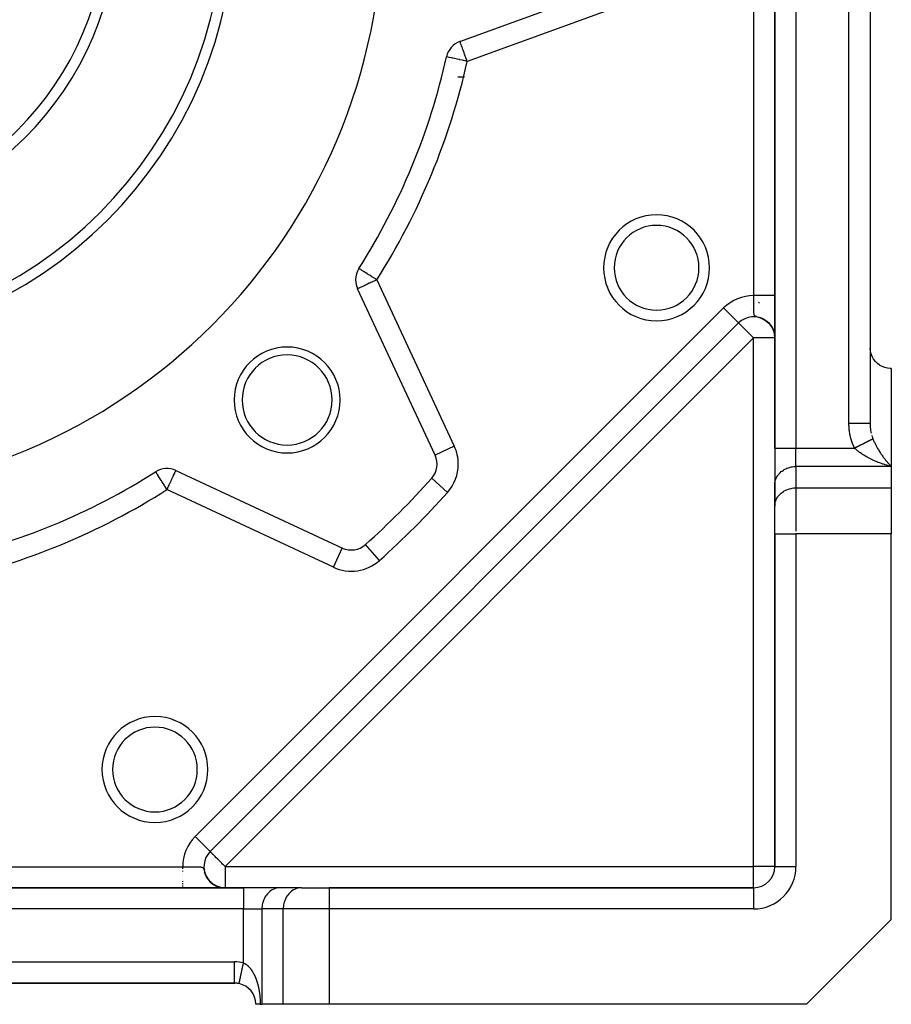
# Model space of a CAD drawing. Units: millimetres. Extents: x 24 to 1172, y -666 to 273.
# Drawn here: x 148 to 230, y -333 to -240 of the extents above; entities that cross this region are included whole.
import ezdxf

# ---------------------------------------------------------------- set-up
doc = ezdxf.new("R2010")
doc.units = ezdxf.units.MM
doc.linetypes.add('DASHED', pattern=[9.652, 8.128, -1.524])
doc.layers.add('nevidi', color=4, linetype='DASHED')

msp = doc.modelspace()

# ---------------------------------------------------------------- linework, layer by layer
at = {"color": 2}
for p, q in [((219, -147.474), (219, -280.311)), ((219, -280.311), (219, -147.474)), ((228, -149.917), (228, -278.002)), ((228, -149.917), (228, -278.002)), ((189.278, -241.927), (205.565, -235.999)), ((186.933, -280.98), (179.608, -265.272)), ((218.984, -265.101), (218.982, -265.103)), ((219, -265.085), (218.998, -265.086)), ((217.535, -266.55), (217.451, -266.634)), ((182.529, -266.805), (182.53, -266.805)), ((216.836, -267.249), (216.835, -267.25)), ((165.693, -318.391), (215.586, -268.499)), ((215.586, -268.499), (165.693, -318.391)), ((215.586, -268.499), (215.584, -268.497)), ((215.651, -268.434), (215.586, -268.499)), ((217.96, -268.154), (218.115, -268.25)), ((217.987, -268.163), (218.128, -268.255)), ((218.005, -268.178), (218.138, -268.266)), ((218.044, -268.196), (218.18, -268.291)), ((218.063, -268.213), (218.184, -268.299)), ((218.1, -268.231), (218.231, -268.329)), ((218.112, -268.244), (218.253, -268.35)), ((218.154, -268.268), (218.28, -268.368)), ((218.161, -268.278), (218.274, -268.368)), ((218.165, -268.285), (218.288, -268.382)), ((218.206, -268.315), (218.326, -268.415)), ((218.208, -268.312), (218.34, -268.423)), ((218.241, -268.341), (218.345, -268.432)), ((218.254, -268.348), (218.36, -268.442)), ((218.287, -268.379), (218.382, -268.466)), ((218.299, -268.385), (218.422, -268.501)), ((218.323, -268.409), (218.436, -268.518)), ((218.346, -268.433), (218.434, -268.52)), ((218.363, -268.445), (218.453, -268.536)), ((218.38, -268.464), (218.464, -268.552)), ((218.385, -268.465), (218.396, -268.478)), ((218.4, -268.48), (218.487, -268.573)), ((218.413, -268.496), (218.494, -268.584)), ((218.434, -268.514), (218.52, -268.611)), ((218.439, -268.521), (218.523, -268.617)), ((218.474, -268.556), (218.553, -268.649)), ((218.477, -268.562), (218.551, -268.65)), ((218.507, -268.596), (218.592, -268.701)), ((218.507, -268.599), (218.586, -268.698)), ((218.509, -268.595), (218.584, -268.689)), ((218.537, -268.63), (218.605, -268.719)), ((218.538, -268.635), (218.608, -268.727)), ((218.543, -268.635), (218.614, -268.729)), ((218.545, -268.632), (218.624, -268.739)), ((218.563, -268.665), (218.63, -268.757)), ((218.566, -268.665), (218.631, -268.754)), ((218.576, -268.675), (218.644, -268.77)), ((218.582, -268.679), (218.657, -268.785)), ((218.584, -268.691), (218.652, -268.787)), ((218.593, -268.701), (218.668, -268.808)), ((218.608, -268.717), (218.672, -268.811)), ((218.61, -268.726), (218.672, -268.818)), ((218.618, -268.733), (218.68, -268.826)), ((218.632, -268.755), (218.692, -268.849)), ((218.639, -268.759), (218.699, -268.853)), ((218.646, -268.772), (218.703, -268.863)), ((218.653, -268.775), (218.718, -268.881)), ((218.654, -268.788), (218.712, -268.88)), ((218.658, -268.797), (218.728, -268.91)), ((218.668, -268.802), (218.725, -268.896)), ((218.671, -268.809), (218.726, -268.9)), ((218.677, -268.821), (218.731, -268.912)), ((218.678, -268.827), (218.735, -268.923)), ((218.695, -268.852), (218.75, -268.949)), ((218.696, -268.848), (218.748, -268.938)), ((218.712, -268.88), (218.764, -268.976)), ((218.719, -268.888), (218.767, -268.977)), ((218.72, -268.888), (218.769, -268.977)), ((218.722, -268.888), (218.771, -268.978)), ((218.729, -268.909), (218.786, -269.016)), ((218.734, -268.914), (218.784, -269.009)), ((218.744, -268.928), (218.789, -269.015)), ((218.745, -268.937), (218.792, -269.029)), ((218.758, -268.956), (218.801, -269.042)), ((218.761, -268.966), (218.806, -269.056)), ((218.766, -268.968), (218.808, -269.055)), ((218.774, -268.989), (218.818, -269.083)), ((218.776, -268.99), (218.817, -269.076)), ((218.789, -269.019), (218.837, -269.125)), ((218.792, -269.028), (218.839, -269.133)), ((218.807, -269.059), (218.848, -269.155)), ((218.815, -269.076), (218.857, -269.176)), ((218.826, -269.091), (218.859, -269.17)), ((218.829, -269.106), (218.87, -269.208)), ((218.832, -269.109), (218.866, -269.194)), ((218.837, -269.125), (218.874, -269.219)), ((218.842, -269.123), (218.877, -269.214)), ((218.845, -269.139), (218.877, -269.222)), ((218.849, -269.154), (218.886, -269.252)), ((218.857, -269.17), (218.864, -269.187)), ((218.858, -269.174), (218.89, -269.263)), ((218.868, -269.193), (218.905, -269.299)), ((218.875, -269.222), (218.916, -269.352)), ((218.877, -269.223), (218.905, -269.307)), ((218.882, -269.241), (218.923, -269.375)), ((218.886, -269.248), (218.912, -269.33)), ((218.889, -269.26), (218.926, -269.383)), ((218.897, -269.283), (218.93, -269.399)), ((218.902, -269.298), (218.934, -269.414)), ((218.908, -269.317), (218.938, -269.43)), ((218.911, -269.322), (218.919, -269.347)), ((218.914, -269.336), (218.943, -269.446)), ((218.92, -269.355), (218.946, -269.462)), ((218.925, -269.374), (218.95, -269.478)), ((218.93, -269.384), (218.953, -269.479)), ((218.93, -269.393), (218.952, -269.485)), ((218.935, -269.405), (218.947, -269.453)), ((218.935, -269.408), (218.959, -269.517)), ((218.94, -269.428), (218.961, -269.525)), ((218.947, -269.462), (218.974, -269.608)), ((218.95, -269.474), (218.975, -269.612)), ((218.953, -269.49), (218.976, -269.621)), ((218.954, -269.486), (218.97, -269.573)), ((218.955, -269.5), (218.977, -269.63)), ((218.958, -269.505), (218.973, -269.589)), ((218.958, -269.509), (218.98, -269.644)), ((218.96, -269.518), (218.98, -269.648)), ((218.961, -269.519), (218.976, -269.606)), ((218.964, -269.539), (218.982, -269.661)), ((218.966, -269.551), (218.983, -269.666)), ((218.968, -269.561), (218.984, -269.675)), ((218.97, -269.574), (218.973, -269.597)), ((218.972, -269.583), (218.986, -269.693)), ((218.974, -269.593), (218.976, -269.605)), ((218.977, -269.612), (218.98, -269.637)), ((218.978, -269.622), (218.99, -269.72)), ((218.98, -269.635), (218.99, -269.724)), ((218.982, -269.645), (218.991, -269.733)), ((218.983, -270.052), (218.982, -270.052)), ((218.983, -269.653), (218.987, -269.69)), ((218.984, -269.661), (218.994, -269.765)), ((218.985, -269.668), (218.994, -269.769)), ((218.999, -269.849), (218.997, -269.795)), ((218.999, -269.841), (218.998, -269.807)), ((218.998, -269.829), (218.999, -269.857)), ((230, -272.805), (230, -282.043)), ((218.983, -274.294), (218.982, -274.295)), ((228, -278.041), (228, -278.002)), ((228, -278.041), (228, -278.002)), ((228, -278.002), (228, -278.041)), ((228, -278.041), (228, -278.002)), ((228, -278.002), (228, -278.041)), ((219, -280.311), (219, -283.775)), ((219, -280.311), (219, -283.775)), ((162.466, -282.414), (178.174, -289.738)), ((230, -282.043), (230, -284.064)), ((164, -283.808), (164, -283.807)), ((219, -283.775), (219.002, -283.694)), ((219, -283.775), (219, -285.796)), ((219.002, -285.714), (219.002, -283.694)), ((230, -284.064), (230, -288.394)), ((219, -285.796), (219.002, -285.714)), ((219, -288.394), (219, -285.796)), ((219, -288.394), (219, -285.796)), ((219, -288.394), (219, -319.805)), ((219, -319.805), (219, -288.394)), ((230, -324.805), (230, -288.394)), ((180.355, -289.418), (180.353, -289.416)), ((165.628, -318.457), (165.693, -318.391)), ((165.693, -318.391), (165.628, -318.457)), ((165.693, -318.391), (165.692, -318.39)), ((165.161, -320.341), (165.25, -320.577)), ((165.255, -320.587), (165.347, -320.766)), ((219, -319.805), (219.002, -319.805)), ((165.305, -320.683), (165.388, -320.829)), ((165.315, -320.709), (165.435, -320.906)), ((165.328, -320.761), (165.449, -320.946)), ((165.363, -320.793), (165.452, -320.931)), ((165.394, -320.847), (165.487, -320.981)), ((165.422, -320.893), (165.523, -321.03)), ((165.427, -320.893), (165.531, -321.036)), ((165.457, -320.939), (165.565, -321.078)), ((165.457, -320.946), (165.56, -321.077)), ((165.488, -320.983), (165.599, -321.119)), ((165.493, -320.998), (165.599, -321.124)), ((165.521, -321.028), (165.617, -321.139)), ((165.532, -321.049), (165.64, -321.169)), ((165.552, -321.068), (165.653, -321.179)), ((165.571, -321.097), (165.681, -321.213)), ((165.577, -321.113), (165.733, -321.269)), ((165.578, -321.094), (165.686, -321.21)), ((165.592, -321.115), (165.691, -321.218)), ((165.61, -321.131), (165.719, -321.243)), ((165.619, -321.147), (165.729, -321.256)), ((165.624, -321.166), (165.78, -321.312)), ((165.643, -321.168), (165.753, -321.276)), ((165.668, -321.198), (165.768, -321.292)), ((165.672, -321.216), (165.828, -321.354)), ((165.677, -321.203), (165.788, -321.307)), ((165.69, -321.219), (165.806, -321.322)), ((165.697, -321.23), (165.809, -321.328)), ((165.722, -321.265), (165.878, -321.393)), ((165.738, -321.269), (165.85, -321.363)), ((165.745, -321.28), (165.861, -321.375)), ((165.746, -321.272), (165.841, -321.352)), ((165.755, -321.277), (165.867, -321.371)), ((165.776, -321.3), (165.878, -321.382)), ((165.781, -321.301), (165.899, -321.395)), ((165.781, -321.308), (165.892, -321.396)), ((165.792, -321.322), (165.933, -321.431)), ((165.813, -321.329), (165.93, -321.419)), ((165.814, -321.333), (165.915, -321.41)), ((165.824, -321.345), (165.935, -321.428)), ((165.839, -321.355), (165.952, -321.438)), ((165.84, -321.362), (165.958, -321.448)), ((165.846, -321.356), (165.962, -321.442)), ((165.868, -321.381), (165.979, -321.459)), ((165.879, -321.383), (165.994, -321.465)), ((165.889, -321.401), (166.008, -321.482)), ((165.891, -321.395), (165.991, -321.465)), ((165.913, -321.409), (166.011, -321.476)), ((165.913, -321.415), (166.024, -321.489)), ((165.931, -321.425), (166.03, -321.491)), ((165.937, -321.428), (166.044, -321.497)), ((165.956, -321.438), (166.067, -321.51)), ((165.961, -321.449), (166.069, -321.517)), ((165.972, -321.454), (166.089, -321.528)), ((165.982, -321.459), (166.078, -321.518)), ((165.988, -321.46), (166.095, -321.527)), ((166, -321.474), (166.129, -321.551)), ((166.006, -321.48), (166.115, -321.545)), ((166.008, -321.477), (166.112, -321.539)), ((166.014, -321.478), (166.123, -321.543)), ((166.035, -321.492), (166.151, -321.559)), ((166.044, -321.5), (166.146, -321.558)), ((166.054, -321.508), (166.15, -321.562)), ((166.054, -321.511), (166.162, -321.571)), ((166.074, -321.516), (166.179, -321.574)), ((166.081, -321.523), (166.181, -321.577)), ((166.086, -321.528), (166.212, -321.595)), ((166.103, -321.54), (166.233, -321.608)), ((166.104, -321.537), (166.216, -321.595)), ((168.845, -321.805), (85.155, -321.805)), ((85.155, -321.805), (168.845, -321.805)), ((166.129, -321.553), (166.233, -321.605)), ((166.134, -321.551), (166.222, -321.597)), ((166.156, -321.565), (166.251, -321.613)), ((166.16, -321.564), (166.286, -321.625)), ((166.176, -321.574), (166.308, -321.635)), ((166.189, -321.582), (166.295, -321.632)), ((166.194, -321.586), (166.305, -321.638)), ((166.202, -321.587), (166.331, -321.645)), ((166.218, -321.6), (166.339, -321.654)), ((166.219, -321.599), (166.323, -321.645)), ((166.225, -321.599), (166.325, -321.645)), ((166.228, -321.6), (166.354, -321.655)), ((166.253, -321.613), (166.354, -321.657)), ((166.267, -321.618), (166.377, -321.664)), ((166.271, -321.623), (166.36, -321.66)), ((166.285, -321.628), (166.384, -321.669)), ((166.288, -321.628), (166.401, -321.674)), ((166.306, -321.637), (166.424, -321.683)), ((166.307, -321.639), (166.4, -321.675)), ((166.312, -321.643), (166.404, -321.679)), ((166.374, -321.666), (166.501, -321.712)), ((166.396, -321.672), (166.523, -321.714)), ((166.396, -321.678), (166.524, -321.721)), ((166.403, -321.677), (166.507, -321.711)), ((166.411, -321.678), (166.54, -321.719)), ((166.43, -321.687), (166.542, -321.723)), ((166.436, -321.687), (166.556, -321.724)), ((166.436, -321.696), (166.56, -321.733)), ((166.449, -321.697), (166.537, -321.724)), ((166.456, -321.694), (166.582, -321.732)), ((166.458, -321.697), (166.554, -321.726)), ((166.458, -321.699), (166.584, -321.737)), ((166.472, -321.7), (166.59, -321.734)), ((166.473, -321.703), (166.59, -321.736)), ((166.492, -321.707), (166.615, -321.741)), ((166.497, -321.716), (166.616, -321.748)), ((166.501, -321.712), (166.615, -321.743)), ((166.514, -321.714), (166.624, -321.743)), ((166.536, -321.726), (166.514, -321.718)), ((166.533, -321.719), (166.649, -321.75)), ((166.548, -321.724), (166.658, -321.752)), ((166.558, -321.734), (166.671, -321.76)), ((166.59, -321.74), (166.726, -321.77)), ((166.596, -321.739), (166.712, -321.766)), ((166.603, -321.74), (166.752, -321.773)), ((166.62, -321.75), (166.728, -321.772)), ((166.627, -321.745), (166.785, -321.776)), ((166.631, -321.747), (166.766, -321.776)), ((166.645, -321.751), (166.786, -321.779)), ((166.646, -321.749), (166.799, -321.778)), ((166.658, -321.754), (166.797, -321.781)), ((166.666, -321.754), (166.804, -321.779)), ((166.67, -321.757), (166.812, -321.783)), ((166.68, -321.757), (166.818, -321.782)), ((166.691, -321.76), (166.823, -321.782)), ((166.702, -321.762), (166.828, -321.783)), ((166.711, -321.764), (166.847, -321.786)), ((166.72, -321.766), (166.852, -321.787)), ((166.736, -321.77), (166.881, -321.791)), ((166.744, -321.772), (166.886, -321.792)), ((166.764, -321.775), (166.89, -321.792)), ((166.774, -321.779), (166.864, -321.792)), ((166.797, -321.782), (166.887, -321.794)), ((166.805, -321.782), (166.919, -321.795)), ((166.819, -321.784), (166.924, -321.796)), ((166.821, -321.786), (166.905, -321.796)), ((166.824, -321.787), (166.919, -321.798)), ((166.829, -321.787), (166.92, -321.797)), ((166.833, -321.787), (166.916, -321.797)), ((166.841, -321.79), (166.924, -321.798)), ((166.843, -321.788), (166.898, -321.794)), ((166.854, -321.79), (166.898, -321.794)), ((166.858, -321.79), (166.942, -321.799)), ((166.864, -321.79), (166.958, -321.799)), ((166.876, -321.792), (166.968, -321.801)), ((166.961, -321.801), (166.941, -321.799)), ((166.974, -321.801), (167.029, -321.804)), ((166.983, -321.802), (167.053, -321.805)), ((166.985, -321.802), (167.041, -321.804)), ((167.022, -321.806), (166.987, -321.802)), ((166.997, -321.803), (167.06, -321.805)), ((166.998, -321.803), (167.025, -321.804)), ((166.998, -321.804), (167.069, -321.805)), ((167.007, -321.803), (167.056, -321.805)), ((167.012, -321.803), (167.067, -321.805)), ((172.309, -321.805), (168.845, -321.805)), ((172.309, -321.805), (172.228, -321.808)), ((174.249, -321.808), (172.228, -321.808)), ((174.33, -321.805), (172.309, -321.805)), ((174.33, -321.805), (174.249, -321.808)), ((174.33, -321.805), (176.928, -321.805)), ((217, -321.805), (176.928, -321.805)), ((176.928, -321.805), (217, -321.805)), ((217, -321.805), (217, -321.808)), ((222, -332.805), (230, -324.805)), ((86, -330.805), (168, -330.805)), ((168, -330.805), (86, -330.805)), ((168.019, -330.805), (168, -330.805)), ((168, -330.805), (168.019, -330.805)), ((168.019, -330.805), (168, -330.805)), ((168, -330.805), (168.019, -330.805)), ((168.425, -330.805), (168.423, -330.805)), ((168.423, -330.805), (168.425, -330.805)), ((168.425, -330.805), (168.423, -330.805)), ((168.423, -330.805), (168.425, -330.805)), ((170.004, -332.805), (170, -332.805)), ((170.423, -332.805), (170, -332.805)), ((170.423, -332.805), (170.577, -332.805)), ((172.598, -332.805), (170.577, -332.805)), ((176.928, -332.805), (172.598, -332.805)), ((222, -332.805), (176.928, -332.805))]:
    msp.add_line(p, q, dxfattribs=at)
for points in [[(217.561, -267.979), (217.749, -268.05), (217.91, -268.127)], [(217.743, -268.047), (217.647, -268.01), (217.571, -267.983)], [(217.629, -268), (217.81, -268.075), (217.966, -268.156)], [(217.696, -268.024), (217.87, -268.102), (218.021, -268.187)], [(217.763, -268.049), (217.929, -268.132), (218.075, -268.22)], [(218.207, -268.306), (218.338, -268.417), (218.442, -268.522)], [(218.259, -268.347), (218.382, -268.458), (218.481, -268.563)], [(218.31, -268.389), (218.424, -268.499), (218.519, -268.605)], [(218.359, -268.432), (218.466, -268.542), (218.555, -268.649)], [(218.407, -268.478), (218.506, -268.587), (218.59, -268.693)], [(218.618, -268.726), (218.693, -268.839), (218.75, -268.94)], [(218.635, -268.758), (218.639, -268.764), (218.645, -268.772)], [(218.686, -268.825), (218.747, -268.931), (218.797, -269.029)], [(218.717, -268.876), (218.773, -268.978), (218.819, -269.074)], [(218.787, -269.009), (218.837, -269.117), (218.886, -269.243), (218.915, -269.337)], [(218.797, -269.025), (218.842, -269.126), (218.882, -269.231)], [(218.807, -269.05), (218.853, -269.155), (218.897, -269.275)], [(218.809, -269.057), (218.862, -269.18), (218.897, -269.279)], [(218.82, -269.074), (218.86, -269.17), (218.895, -269.269)], [(218.826, -269.093), (218.874, -269.211), (218.906, -269.308)], [(218.862, -269.172), (218.893, -269.258), (218.92, -269.346), (218.944, -269.438), (218.964, -269.532), (218.98, -269.625), (218.991, -269.722)], [(218.907, -269.303), (218.931, -269.385), (218.952, -269.471), (218.96, -269.511)], [(218.908, -269.307), (218.936, -269.405), (218.959, -269.506)], [(218.921, -269.348), (218.941, -269.425), (218.959, -269.504)], [(218.941, -269.425), (218.951, -269.464), (218.965, -269.538), (218.978, -269.612), (218.979, -269.624)], [(218.953, -269.47), (218.974, -269.586), (218.979, -269.624)], [(218.955, -269.472), (218.977, -269.604), (218.979, -269.624)], [(218.956, -269.487), (218.971, -269.571), (218.982, -269.639)], [(218.969, -269.559), (218.982, -269.645), (218.992, -269.735), (218.994, -269.762)], [(218.972, -269.579), (218.987, -269.681), (218.991, -269.729)], [(218.985, -269.666), (218.992, -269.727), (218.996, -269.79), (218.999, -269.851)], [(218.985, -269.666), (218.993, -269.749), (218.994, -269.762)], [(218.987, -269.686), (218.994, -269.762), (218.999, -269.838)], [(218.988, -269.688), (218.991, -269.72), (218.995, -269.767), (218.998, -269.817), (218.999, -269.865)], [(218.99, -269.706), (218.995, -269.776), (218.999, -269.845)], [(218.99, -269.712), (218.993, -269.747), (218.997, -269.803), (218.999, -269.858)], [(218.993, -269.747), (218.996, -269.788), (218.998, -269.83), (219, -269.872)], [(219, -269.858), (218.998, -269.811), (218.995, -269.764)], [(218.995, -269.774), (218.997, -269.808), (218.999, -269.844)], [(219, -269.866), (218.998, -269.826), (218.996, -269.785)], [(230, -272.805), (229.906, -272.803), (229.64, -272.773), (229.379, -272.707), (229.131, -272.607), (228.897, -272.474), (228.684, -272.311), (228.673, -272.302), (228.502, -272.131), (228.494, -272.122), (228.331, -271.908), (228.199, -271.675), (228.099, -271.426), (228.033, -271.166), (228.002, -270.899)], [(228, -278.002), (228, -278.04), (228.001, -278.108), (228.002, -278.137)], [(165.143, -320.268), (165.224, -320.512), (165.331, -320.737)], [(165.17, -320.352), (165.201, -320.446), (165.301, -320.676)], [(165.183, -320.414), (165.277, -320.641), (165.397, -320.854)], [(165.206, -320.485), (165.307, -320.705), (165.444, -320.93)], [(165.233, -320.556), (165.34, -320.767), (165.48, -320.982)], [(165.262, -320.625), (165.374, -320.828), (165.51, -321.021)], [(165.294, -320.694), (165.411, -320.888), (165.558, -321.083)], [(165.365, -320.826), (165.49, -321.004), (165.642, -321.179), (165.791, -321.317)], [(165.404, -320.891), (165.533, -321.059), (165.687, -321.225), (165.837, -321.357)], [(165.452, -320.949), (165.599, -321.132), (165.746, -321.277)], [(165.774, -321.313), (165.929, -321.432), (166.087, -321.532)], [(165.827, -321.358), (165.982, -321.468), (166.137, -321.56), (166.282, -321.631)], [(165.882, -321.401), (166.035, -321.503), (166.187, -321.587), (166.338, -321.655)], [(165.938, -321.443), (166.09, -321.536), (166.239, -321.612), (166.381, -321.672)], [(165.996, -321.482), (166.145, -321.567), (166.291, -321.636), (166.432, -321.691)], [(166.055, -321.519), (166.202, -321.597), (166.343, -321.659)], [(166.115, -321.555), (166.259, -321.624), (166.397, -321.68), (166.528, -321.723), (166.65, -321.754)], [(166.173, -321.577), (166.32, -321.646), (166.452, -321.696)], [(166.177, -321.588), (166.318, -321.65), (166.451, -321.699), (166.577, -321.737), (166.692, -321.764)], [(166.24, -321.619), (166.377, -321.674), (166.505, -321.717)], [(166.357, -321.664), (166.48, -321.708), (166.616, -321.746)], [(166.428, -321.688), (166.549, -321.728), (166.677, -321.759)], [(166.522, -321.719), (166.681, -321.76), (166.821, -321.785)], [(166.531, -321.721), (166.657, -321.755), (166.773, -321.777)], [(166.57, -321.735), (166.675, -321.76), (166.778, -321.78), (166.869, -321.792), (166.945, -321.799)], [(166.576, -321.733), (166.703, -321.765), (166.83, -321.786)], [(166.662, -321.76), (166.784, -321.782), (166.874, -321.793)], [(166.835, -321.791), (166.977, -321.802), (167.032, -321.804)], [(166.952, -321.8), (166.975, -321.802), (167.038, -321.805)], [(167.01, -321.804), (166.994, -321.803), (167.036, -321.804)], [(167.019, -321.804), (167.003, -321.803), (167.051, -321.805)]]:
    msp.add_lwpolyline(points, dxfattribs=at)
for centre, radius, start, end in [((127, -229.805), 55, 180, 0), ((127, -229.805), 40, 180, 0), ((127, -229.805), 30, 180, 0), ((189.962, -243.806), 2, 110, 167.46344), ((127, -229.805), 62.5, 327.53656, 347.46344), ((207.839, -263.29), 5, 0, 180), ((181.421, -264.427), 2, 147.53656, 180), ((207.839, -263.29), 5, 180, 0), ((181.421, -264.427), 2, 180, 205), ((217, -269.913), 2, 55.53944, 135), ((217, -269.913), 2, 49.24054, 56.20435), ((217, -269.913), 2, 4.58206, 8.7904), ((217, -269.913), 2, 2.69911, 2.86731), ((172.962, -275.767), 5, 0, 180), ((230, -270.805), 2, 180, 182.69341), ((172.962, -275.767), 4.25, 0, 180), ((230, -270.805), 2, 221.1533, 221.49622), ((230, -270.805), 2, 228.42799, 228.8467), ((172.962, -275.767), 5, 180, 0), ((172.962, -275.767), 4.25, 180, 0), ((185.12, -281.825), 2, 318.17048, 25), ((161.621, -284.226), 2, 65, 122.46344), ((127, -229.805), 62.5, 282.53656, 302.46344), ((127, -229.805), 80, 311.82952, 318.17048), ((179.019, -287.926), 2, 245, 311.82952), ((160.485, -310.645), 5, 0, 180), ((160.485, -310.645), 5, 180, 0), ((167.108, -319.805), 2, 135, 213.18516), ((217, -319.805), 2, 270, 0), ((167.108, -319.805), 2, 216.05516, 219.99454), ((167.108, -319.805), 2, 231.19585, 235.03347), ((167.108, -319.805), 2, 238.22135, 242.31758), ((167.108, -319.805), 2, 254.09653, 257.32787), ((167.108, -319.805), 2, 260.28157, 264.44034), ((167.108, -319.805), 2, 261.36016, 264.94746), ((168, -332.805), 2, 77.80002, 90), ((168, -332.805), 2, 0, 77.8)]:
    msp.add_arc(centre, radius, start, end, dxfattribs=at)
at = {"layer": 'nevidi', "color": 7, "linetype": 'Continuous'}
for p, q in [((221, -147.474), (221, -280.311)), ((226, -278.002), (226, -147.474)), ((217.01, -265.913), (217.01, -193.698)), ((206.249, -237.878), (189.962, -243.806)), ((189.705, -245.305), (189.071, -245.305)), ((181.421, -264.427), (188.746, -280.135)), ((203.235, -265.073), (203.235, -265.071)), ((164.279, -316.977), (214.172, -267.085)), ((215.584, -268.497), (214.172, -267.085)), ((217, -269.913), (167.108, -319.805)), ((217, -319.805), (217, -269.913)), ((219, -269.913), (217, -269.913)), ((218.982, -272.881), (218.983, -272.88)), ((228, -274.805), (228.002, -274.805)), ((188.746, -280.135), (186.933, -280.98)), ((219, -280.311), (221, -280.311)), ((221, -280.311), (226.536, -280.311)), ((221, -282.043), (221, -280.311)), ((160.987, -282.334), (160.987, -282.335)), ((161.955, -282.258), (161.953, -282.259)), ((221, -282.043), (221, -284.064)), ((230, -282.043), (221, -282.043)), ((188.101, -284.493), (186.611, -283.159)), ((177.329, -291.551), (161.621, -284.226)), ((221, -284.064), (221, -288.152)), ((221, -284.064), (230, -284.064)), ((219, -288.394), (221, -288.394)), ((221, -288.394), (221, -319.805)), ((230, -288.394), (221, -288.394)), ((177.329, -291.551), (178.173, -289.74)), ((181.687, -290.906), (180.355, -289.418)), ((162.27, -306.039), (162.271, -306.038)), ((155.91, -308.671), (155.911, -308.67)), ((165.692, -318.39), (164.279, -316.977)), ((90.892, -319.815), (163.108, -319.815)), ((167.108, -319.805), (217, -319.805)), ((167.108, -319.805), (167.108, -321.805)), ((219, -319.805), (217, -319.805)), ((217, -321.805), (217, -319.805)), ((219.002, -319.805), (221, -319.805)), ((165.68, -321.233), (165.679, -321.234)), ((163.108, -321.75), (163.108, -321.734)), ((163.108, -321.795), (163.108, -321.788)), ((165.145, -321.768), (165.144, -321.769)), ((168.845, -321.805), (168.845, -323.805)), ((176.928, -321.805), (176.928, -323.805)), ((217, -321.808), (217, -323.805)), ((168.845, -323.805), (85.155, -323.805)), ((168.845, -323.805), (170.577, -323.805)), ((168.845, -328.896), (168.845, -323.805)), ((172.598, -323.805), (170.577, -323.805)), ((170.577, -323.805), (170.577, -332.805)), ((176.928, -323.805), (172.598, -323.805)), ((172.598, -332.805), (172.598, -323.805)), ((176.928, -323.805), (176.928, -332.805)), ((217, -323.805), (176.928, -323.805)), ((86, -328.805), (168, -328.805)), ((168, -330.786), (168, -328.805)), ((168, -330.805), (168, -330.787))]:
    msp.add_line(p, q, dxfattribs=at)
for points in [[(189.962, -243.806), (189.933, -243.727), (189.898, -243.63), (189.841, -243.474), (189.807, -243.381), (189.78, -243.307), (189.752, -243.227), (189.72, -243.14), (189.665, -242.99), (189.636, -242.91), (189.583, -242.765), (189.578, -242.751), (189.559, -242.697), (189.508, -242.558), (189.488, -242.504), (189.453, -242.407), (189.439, -242.37), (189.427, -242.334), (189.384, -242.219), (189.379, -242.205), (189.374, -242.191), (189.344, -242.108), (189.333, -242.077), (189.329, -242.065), (189.318, -242.037), (189.303, -241.994), (189.302, -241.991), (189.291, -241.961), (189.29, -241.958), (189.284, -241.944), (189.284, -241.943), (189.28, -241.933), (189.279, -241.928)], [(189.962, -243.806), (189.775, -243.764), (189.745, -243.758), (189.606, -243.727), (189.51, -243.706), (189.487, -243.7), (189.255, -243.649), (189.238, -243.645), (189.014, -243.595), (189.002, -243.593), (188.792, -243.546), (188.783, -243.544), (188.593, -243.502), (188.585, -243.5), (188.471, -243.474), (188.419, -243.463), (188.413, -243.461), (188.274, -243.431), (188.268, -243.429), (188.16, -243.405), (188.153, -243.404), (188.077, -243.387), (188.071, -243.386), (188.027, -243.376), (188.023, -243.375), (188.01, -243.372)], [(181.421, -264.427), (181.234, -264.307), (181.233, -264.307), (181.012, -264.166), (181.011, -264.166), (180.973, -264.142), (180.795, -264.028), (180.729, -263.987), (180.609, -263.91), (180.591, -263.899), (180.509, -263.846), (180.402, -263.778), (180.316, -263.724), (180.231, -263.67), (180.219, -263.662), (180.153, -263.62), (180.081, -263.574), (180.019, -263.535), (179.956, -263.495), (179.913, -263.467), (179.857, -263.432), (179.85, -263.427), (179.833, -263.416), (179.786, -263.387), (179.777, -263.381), (179.745, -263.36), (179.744, -263.36), (179.733, -263.353)], [(181.421, -264.427), (181.42, -264.427), (181.251, -264.506), (181.233, -264.514), (181.011, -264.618), (180.971, -264.636), (180.86, -264.688), (180.778, -264.726), (180.721, -264.753), (180.557, -264.829), (180.49, -264.86), (180.351, -264.925), (180.31, -264.945), (180.283, -264.957), (180.165, -265.012), (180.102, -265.041), (180.002, -265.088), (179.95, -265.113), (179.863, -265.153), (179.826, -265.17), (179.779, -265.192), (179.753, -265.204), (179.73, -265.215), (179.673, -265.242), (179.662, -265.247), (179.625, -265.264), (179.622, -265.266), (179.608, -265.272)], [(217.296, -267.905), (217.284, -267.902), (217.273, -267.899), (217.27, -267.898), (217.247, -267.892), (217.206, -267.879), (217.196, -267.875), (217.19, -267.873), (217.173, -267.866), (217.147, -267.853), (217.141, -267.85), (217.137, -267.847), (217.124, -267.838), (217.106, -267.822), (217.103, -267.819), (217.101, -267.817), (217.095, -267.809), (217.083, -267.793), (217.082, -267.79), (217.08, -267.787), (217.074, -267.775), (217.066, -267.756), (217.065, -267.755), (217.064, -267.751), (217.059, -267.737), (217.054, -267.716), (217.054, -267.716), (217.054, -267.715), (217.053, -267.712), (217.046, -267.672), (217.045, -267.668), (217.039, -267.625), (217.039, -267.621), (217.035, -267.582), (217.034, -267.574), (217.034, -267.569), (217.03, -267.52), (217.03, -267.514), (217.03, -267.513), (217.028, -267.483), (217.027, -267.462), (217.027, -267.456), (217.026, -267.453), (217.025, -267.421), (217.025, -267.419), (217.024, -267.4), (217.024, -267.394), (217.024, -267.389), (217.023, -267.355), (217.022, -267.335), (217.022, -267.329), (217.022, -267.321), (217.021, -267.286), (217.02, -267.267), (217.02, -267.261), (217.02, -267.23), (217.019, -267.196), (217.019, -267.189), (217.018, -267.176), (217.018, -267.138), (217.018, -267.121), (217.017, -267.114), (217.017, -267.099), (217.017, -267.059), (217.016, -267.045), (217.016, -267.037), (217.016, -267.016), (217.016, -266.965), (217.015, -266.958), (217.015, -266.936), (217.015, -266.894), (217.015, -266.884), (217.015, -266.876), (217.014, -266.851), (217.014, -266.808), (217.014, -266.8), (217.014, -266.792), (217.014, -266.783), (217.014, -266.764), (217.013, -266.719), (217.013, -266.714), (217.013, -266.706), (217.013, -266.674), (217.013, -266.629), (217.013, -266.626), (217.013, -266.618), (217.012, -266.583), (217.012, -266.537), (217.012, -266.537), (217.012, -266.534), (217.012, -266.528), (217.012, -266.446), (217.012, -266.437), (217.011, -266.354), (217.011, -266.345), (217.011, -266.274), (217.011, -266.262), (217.011, -266.253), (217.011, -266.168), (217.011, -266.159), (217.011, -266.157), (217.011, -266.108), (217.01, -266.074), (217.01, -266.065), (217.01, -266.06), (217.01, -266.011), (217.01, -266.007), (217.01, -265.979), (217.01, -265.97), (217.01, -265.913)], [(219, -265.913), (218.998, -265.913), (218.997, -265.913), (218.993, -265.913), (218.99, -265.913), (218.984, -265.913), (218.982, -265.913), (218.979, -265.913), (218.971, -265.913), (218.965, -265.913), (218.954, -265.913), (218.946, -265.913), (218.934, -265.913), (218.929, -265.913), (218.925, -265.913), (218.91, -265.913), (218.899, -265.913), (218.882, -265.913), (218.87, -265.913), (218.851, -265.913), (218.841, -265.913), (218.838, -265.913), (218.816, -265.913), (218.801, -265.913), (218.778, -265.913), (218.762, -265.913), (218.737, -265.913), (218.72, -265.913), (218.719, -265.913), (218.692, -265.913), (218.673, -265.913), (218.644, -265.913), (218.624, -265.913), (218.593, -265.913), (218.572, -265.913), (218.568, -265.913), (218.539, -265.913), (218.516, -265.913), (218.482, -265.913), (218.458, -265.913), (218.422, -265.913), (218.397, -265.913), (218.389, -265.913), (218.36, -265.913), (218.334, -265.913), (218.295, -265.913), (218.268, -265.913), (218.227, -265.913), (218.2, -265.913), (218.184, -265.913), (218.157, -265.913), (218.129, -265.913), (218.085, -265.913), (218.056, -265.913), (218.011, -265.913), (217.981, -265.913), (217.958, -265.913), (217.936, -265.913), (217.905, -265.913), (217.858, -265.913), (217.826, -265.913), (217.778, -265.913), (217.746, -265.913), (217.716, -265.913), (217.698, -265.913), (217.665, -265.913), (217.616, -265.913), (217.583, -265.913), (217.533, -265.913), (217.499, -265.913), (217.46, -265.913), (217.448, -265.913), (217.414, -265.913), (217.363, -265.913), (217.329, -265.913), (217.278, -265.913), (217.243, -265.913), (217.197, -265.913), (217.191, -265.913), (217.157, -265.913), (217.105, -265.913), (217.07, -265.913), (217.018, -265.913), (217.01, -265.913)], [(217, -269.913), (216.919, -269.833), (216.867, -269.781), (216.741, -269.655), (216.68, -269.593), (216.666, -269.579), (216.499, -269.412), (216.499, -269.412), (216.418, -269.331), (216.326, -269.239), (216.285, -269.198), (216.179, -269.092), (216.166, -269.079), (216.106, -269.019), (216.021, -268.933), (215.96, -268.873), (215.954, -268.867), (215.893, -268.806), (215.845, -268.759), (215.784, -268.698), (215.757, -268.671), (215.744, -268.659), (215.698, -268.612), (215.69, -268.604), (215.643, -268.556), (215.637, -268.55), (215.611, -268.523), (215.599, -268.511), (215.593, -268.504), (215.586, -268.499)], [(217.412, -267.936), (217.409, -267.935), (217.396, -267.932), (217.388, -267.93)], [(228, -278.002), (228, -278.002), (227.991, -278.002), (227.982, -278.002), (227.979, -278.002), (227.952, -278.002), (227.928, -278.002), (227.927, -278.002), (227.882, -278.002), (227.845, -278.002), (227.84, -278.002), (227.783, -278.002), (227.733, -278.002), (227.719, -278.002), (227.655, -278.002), (227.594, -278.002), (227.566, -278.002), (227.5, -278.002), (227.43, -278.002), (227.385, -278.002), (227.323, -278.002), (227.243, -278.002), (227.18, -278.002), (227.124, -278.002), (227.036, -278.002), (226.953, -278.002), (226.907, -278.002), (226.813, -278.002), (226.709, -278.002), (226.676, -278.002), (226.577, -278.002), (226.452, -278.002), (226.434, -278.002), (226.333, -278.002), (226.188, -278.002), (226.186, -278.002), (226.082, -278.002), (226, -278.002)], [(226.536, -280.311), (226.509, -280.257), (226.464, -280.162), (226.348, -279.886), (226.311, -279.786), (226.216, -279.5), (226.187, -279.396), (226.115, -279.101), (226.094, -278.995), (226.045, -278.694), (226.032, -278.586), (226.007, -278.281), (226.003, -278.172), (226, -278.002)], [(228.002, -278.137), (228.011, -278.299), (228.016, -278.367), (228.033, -278.522)], [(228.037, -278.556), (228.047, -278.623), (228.08, -278.808), (228.093, -278.873), (228.099, -278.897)], [(228.268, -279.445), (228.256, -279.451), (228.251, -279.453), (228.249, -279.454), (228.235, -279.461), (228.228, -279.465), (228.228, -279.465), (228.212, -279.473), (228.203, -279.477), (228.188, -279.485), (228.186, -279.486), (228.176, -279.491), (228.157, -279.5), (228.147, -279.506), (228.126, -279.516), (228.115, -279.522), (228.107, -279.526), (228.092, -279.533), (228.08, -279.539), (228.068, -279.545), (228.056, -279.551), (228.043, -279.558), (228.018, -279.57), (228.008, -279.575), (228.004, -279.577), (227.977, -279.591), (227.963, -279.598), (227.962, -279.598), (227.934, -279.612), (227.918, -279.62), (227.893, -279.633), (227.888, -279.635), (227.872, -279.643), (227.841, -279.659), (227.824, -279.667), (227.791, -279.683), (227.774, -279.692), (227.762, -279.698), (227.74, -279.709), (227.721, -279.718), (227.705, -279.727), (227.687, -279.736), (227.667, -279.745), (227.631, -279.763), (227.618, -279.77), (227.612, -279.773), (227.574, -279.792), (227.555, -279.801), (227.554, -279.802), (227.516, -279.821), (227.495, -279.831), (227.462, -279.848), (227.456, -279.851), (227.435, -279.862), (227.394, -279.882), (227.373, -279.893), (227.332, -279.913), (227.309, -279.924), (227.295, -279.931), (227.267, -279.945), (227.245, -279.957), (227.224, -279.967), (227.202, -279.978), (227.179, -279.989), (227.136, -280.011), (227.12, -280.019), (227.113, -280.023), (227.069, -280.045), (227.046, -280.056), (227.045, -280.056), (227.001, -280.079), (226.977, -280.091), (226.938, -280.11), (226.932, -280.113), (226.908, -280.125), (226.862, -280.148), (226.838, -280.16), (226.793, -280.183), (226.768, -280.195), (226.752, -280.203), (226.722, -280.218), (226.698, -280.23), (226.675, -280.241), (226.652, -280.253), (226.627, -280.266), (226.581, -280.289), (226.564, -280.297), (226.556, -280.301), (226.536, -280.311)], [(228.155, -279.117), (228.199, -279.257), (228.211, -279.291), (228.232, -279.352), (228.268, -279.445)], [(228.268, -279.445), (228.301, -279.527), (228.332, -279.598), (228.364, -279.671), (228.401, -279.752), (228.465, -279.886), (228.494, -279.945), (228.503, -279.962), (228.568, -280.088), (228.606, -280.159), (228.672, -280.279), (228.684, -280.299), (228.711, -280.346), (228.777, -280.459), (228.816, -280.522), (228.882, -280.63), (228.897, -280.653), (228.921, -280.69), (228.987, -280.792), (229.026, -280.85), (229.093, -280.947), (229.131, -281.001), (229.132, -281.003), (229.199, -281.097), (229.239, -281.151), (229.307, -281.243), (229.347, -281.295), (229.379, -281.337), (229.416, -281.383), (229.456, -281.434), (229.525, -281.519), (229.565, -281.567), (229.635, -281.649), (229.639, -281.654), (229.675, -281.695), (229.744, -281.773), (229.784, -281.817), (229.853, -281.892), (229.893, -281.933), (229.906, -281.947), (229.961, -282.004), (230, -282.043)], [(230, -282.043), (229.864, -282.008), (229.806, -281.993), (229.785, -281.987), (229.648, -281.948), (229.569, -281.925), (229.43, -281.883), (229.35, -281.858), (229.267, -281.831), (229.211, -281.812), (229.131, -281.784), (228.992, -281.735), (228.912, -281.706), (228.773, -281.653), (228.742, -281.641), (228.694, -281.621), (228.556, -281.565), (228.477, -281.532), (228.341, -281.473), (228.263, -281.437), (228.239, -281.426), (228.129, -281.374), (228.052, -281.337), (227.919, -281.27), (227.841, -281.23), (227.77, -281.191), (227.708, -281.158), (227.631, -281.115), (227.498, -281.037), (227.421, -280.99), (227.341, -280.94), (227.289, -280.907), (227.212, -280.856), (227.081, -280.765), (227.005, -280.711), (226.961, -280.677), (226.875, -280.611), (226.801, -280.551), (226.675, -280.442), (226.637, -280.408), (226.603, -280.376), (226.536, -280.311)], [(161.621, -284.226), (161.659, -284.146), (161.7, -284.056), (161.777, -283.892), (161.812, -283.816), (161.872, -283.687), (161.893, -283.644), (161.921, -283.584), (162.004, -283.406), (162.024, -283.363), (162.073, -283.256), (162.109, -283.18), (162.12, -283.157), (162.206, -282.972), (162.207, -282.971), (162.214, -282.955), (162.283, -282.807), (162.294, -282.784), (162.303, -282.763), (162.347, -282.669), (162.36, -282.641), (162.37, -282.619), (162.399, -282.559), (162.399, -282.559), (162.425, -282.502), (162.435, -282.481), (162.436, -282.479), (162.443, -282.464), (162.454, -282.439), (162.459, -282.43), (162.462, -282.424), (162.465, -282.416)], [(219.002, -283.694), (219.018, -283.543), (219.033, -283.463), (219.072, -283.316), (219.099, -283.238), (219.16, -283.096), (219.199, -283.022), (219.281, -282.889), (219.331, -282.82), (219.434, -282.698), (219.494, -282.635), (219.615, -282.526), (219.684, -282.471), (219.82, -282.377), (219.897, -282.33), (220.047, -282.252), (220.131, -282.215), (220.291, -282.156), (220.379, -282.129), (220.548, -282.088), (220.64, -282.071), (220.812, -282.051), (220.906, -282.045), (221, -282.043)], [(161.621, -284.226), (161.57, -284.146), (161.48, -284.005), (161.408, -283.892), (161.365, -283.824), (161.339, -283.783), (161.251, -283.644), (161.203, -283.569), (161.142, -283.473), (161.099, -283.405), (161.074, -283.367), (160.965, -283.195), (160.956, -283.18), (160.956, -283.18), (160.849, -283.013), (160.834, -282.989), (160.823, -282.972), (160.756, -282.867), (160.742, -282.844), (160.703, -282.784), (160.679, -282.745), (160.676, -282.741), (160.629, -282.667), (160.618, -282.65), (160.599, -282.619), (160.596, -282.615), (160.576, -282.584), (160.573, -282.578), (160.558, -282.555), (160.553, -282.547), (160.55, -282.543), (160.548, -282.539)], [(219.002, -285.714), (219.018, -285.564), (219.033, -285.484), (219.072, -285.336), (219.099, -285.258), (219.16, -285.117), (219.199, -285.043), (219.281, -284.91), (219.331, -284.841), (219.434, -284.719), (219.494, -284.656), (219.615, -284.547), (219.684, -284.492), (219.82, -284.397), (219.897, -284.351), (220.047, -284.273), (220.131, -284.236), (220.291, -284.176), (220.379, -284.149), (220.547, -284.109), (220.639, -284.092), (220.812, -284.071), (220.906, -284.066), (221, -284.064)], [(167.108, -319.805), (166.975, -319.673), (166.921, -319.618), (166.906, -319.604), (166.788, -319.486), (166.666, -319.364), (166.652, -319.35), (166.606, -319.304), (166.439, -319.137), (166.434, -319.132), (166.406, -319.104), (166.273, -318.971), (166.247, -318.945), (166.172, -318.87), (166.128, -318.826), (166.091, -318.789), (166, -318.698), (165.969, -318.667), (165.953, -318.651), (165.893, -318.59), (165.875, -318.573), (165.807, -318.504), (165.804, -318.502), (165.754, -318.451), (165.753, -318.451), (165.744, -318.442), (165.719, -318.417), (165.706, -318.404), (165.7, -318.398), (165.693, -318.391)], [(163.108, -320.025), (163.108, -320.022), (163.108, -320.002), (163.108, -319.938), (163.108, -319.935), (163.108, -319.851), (163.108, -319.847), (163.108, -319.815)], [(163.108, -319.815), (163.168, -319.816), (163.202, -319.816), (163.205, -319.816), (163.206, -319.816), (163.254, -319.816), (163.269, -319.816), (163.306, -319.816), (163.37, -319.816), (163.406, -319.816), (163.468, -319.817), (163.469, -319.817), (163.505, -319.817), (163.568, -319.817), (163.603, -319.817), (163.666, -319.817), (163.701, -319.818), (163.728, -319.818), (163.762, -319.818), (163.797, -319.818), (163.857, -319.818), (163.891, -319.819), (163.95, -319.819), (163.977, -319.819), (163.983, -319.819), (164.04, -319.82), (164.072, -319.82), (164.128, -319.821), (164.159, -319.821), (164.21, -319.822), (164.213, -319.822), (164.244, -319.822), (164.254, -319.822), (164.293, -319.823), (164.296, -319.823), (164.325, -319.823), (164.332, -319.823), (164.37, -319.824), (164.376, -319.824), (164.404, -319.825), (164.424, -319.825), (164.452, -319.826), (164.479, -319.826), (164.481, -319.826), (164.516, -319.827), (164.525, -319.828), (164.551, -319.828), (164.595, -319.83), (164.614, -319.831), (164.619, -319.831), (164.66, -319.833), (164.683, -319.834), (164.722, -319.836), (164.743, -319.837), (164.776, -319.84), (164.779, -319.84), (164.799, -319.842), (164.833, -319.846), (164.851, -319.849), (164.882, -319.854), (164.898, -319.857), (164.909, -319.859), (164.926, -319.863), (164.941, -319.868), (164.966, -319.878), (164.98, -319.884), (165.002, -319.899), (165.011, -319.907), (165.014, -319.909), (165.032, -319.93), (165.033, -319.931), (165.044, -319.946), (165.047, -319.952), (165.06, -319.979), (165.061, -319.98), (165.071, -320.005), (165.073, -320.012), (165.086, -320.053), (165.089, -320.062), (165.093, -320.075), (165.1, -320.102)], [(163.108, -320.284), (163.108, -320.28), (163.108, -320.266), (163.108, -320.198)], [(163.108, -320.534), (163.108, -320.531), (163.108, -320.521)], [(163.108, -320.771), (163.108, -320.769), (163.108, -320.764)], [(163.108, -320.993), (163.108, -320.99), (163.108, -320.989)], [(163.108, -321.255), (163.108, -321.253), (163.108, -321.194), (163.108, -321.193), (163.108, -321.191)], [(163.108, -321.423), (163.108, -321.421), (163.108, -321.374), (163.108, -321.37), (163.108, -321.368)], [(163.108, -321.563), (163.108, -321.562), (163.108, -321.525), (163.108, -321.52), (163.108, -321.518)], [(163.108, -321.673), (163.108, -321.672), (163.108, -321.646), (163.108, -321.64), (163.108, -321.639)], [(172.228, -321.808), (172.147, -321.814), (171.997, -321.838), (171.917, -321.857), (171.772, -321.904), (171.695, -321.935), (171.556, -322.004), (171.484, -322.047), (171.354, -322.137), (171.288, -322.191), (171.17, -322.3), (171.11, -322.363), (171.005, -322.489), (170.953, -322.562), (170.864, -322.703), (170.821, -322.782), (170.75, -322.936), (170.716, -323.021), (170.663, -323.185), (170.639, -323.275), (170.606, -323.445), (170.593, -323.538), (170.579, -323.712), (170.577, -323.805)], [(174.249, -321.808), (174.168, -321.814), (174.018, -321.838), (173.938, -321.857), (173.793, -321.904), (173.716, -321.935), (173.577, -322.004), (173.505, -322.047), (173.375, -322.137), (173.308, -322.191), (173.19, -322.3), (173.13, -322.363), (173.026, -322.489), (172.974, -322.562), (172.885, -322.703), (172.842, -322.782), (172.77, -322.936), (172.737, -323.021), (172.684, -323.185), (172.66, -323.275), (172.626, -323.445), (172.614, -323.538), (172.6, -323.712), (172.598, -323.805)], [(168.423, -330.851), (168.423, -330.849), (168.424, -330.842), (168.427, -330.831), (168.428, -330.824), (168.433, -330.804), (168.439, -330.777), (168.44, -330.769), (168.448, -330.736), (168.458, -330.689), (168.459, -330.684), (168.469, -330.638), (168.483, -330.571), (168.484, -330.569), (168.496, -330.513), (168.513, -330.431), (168.516, -330.418), (168.528, -330.362), (168.549, -330.267), (168.555, -330.24), (168.566, -330.188), (168.589, -330.081), (168.598, -330.039), (168.608, -329.994), (168.633, -329.876), (168.646, -329.816), (168.654, -329.782), (168.681, -329.656), (168.698, -329.577), (168.702, -329.556), (168.731, -329.424), (168.752, -329.325), (168.754, -329.32), (168.783, -329.183), (168.806, -329.077), (168.808, -329.066), (168.836, -328.938), (168.845, -328.896)], [(168.845, -328.896), (168.856, -328.901), (168.873, -328.908), (168.919, -328.93), (168.936, -328.939), (168.942, -328.943), (168.982, -328.965), (168.999, -328.975), (169.045, -329.004), (169.061, -329.014), (169.106, -329.046), (169.122, -329.057), (169.165, -329.091), (169.18, -329.103), (169.212, -329.13), (169.221, -329.138), (169.235, -329.151), (169.275, -329.186), (169.288, -329.199), (169.325, -329.236), (169.338, -329.249), (169.373, -329.286), (169.385, -329.299), (169.418, -329.336), (169.43, -329.35), (169.461, -329.387), (169.472, -329.401), (169.474, -329.403), (169.503, -329.439), (169.513, -329.453), (169.543, -329.491), (169.553, -329.505), (169.582, -329.545), (169.592, -329.56), (169.619, -329.601), (169.629, -329.615), (169.656, -329.657), (169.666, -329.672), (169.692, -329.714), (169.701, -329.729), (169.726, -329.771), (169.734, -329.786), (169.758, -329.828), (169.766, -329.843), (169.789, -329.885), (169.797, -329.9), (169.819, -329.943), (169.827, -329.958), (169.849, -330.001), (169.856, -330.016), (169.877, -330.059), (169.884, -330.075), (169.904, -330.118), (169.911, -330.134), (169.931, -330.178), (169.937, -330.193), (169.956, -330.237), (169.96, -330.248), (169.962, -330.252), (169.98, -330.295), (169.986, -330.311), (170.003, -330.354), (170.009, -330.369), (170.025, -330.412), (170.031, -330.428), (170.047, -330.472), (170.052, -330.487), (170.068, -330.531), (170.073, -330.547), (170.088, -330.592), (170.094, -330.608), (170.109, -330.654), (170.114, -330.67), (170.128, -330.716), (170.133, -330.733), (170.147, -330.779), (170.152, -330.796), (170.165, -330.842), (170.17, -330.859), (170.175, -330.877), (170.183, -330.906), (170.187, -330.923), (170.2, -330.97), (170.204, -330.986), (170.216, -331.033), (170.22, -331.05), (170.231, -331.097), (170.235, -331.114), (170.246, -331.161), (170.25, -331.178), (170.26, -331.226), (170.264, -331.243), (170.274, -331.291), (170.277, -331.308), (170.287, -331.356), (170.29, -331.374), (170.299, -331.422), (170.302, -331.44), (170.311, -331.489), (170.314, -331.506), (170.322, -331.555), (170.325, -331.573), (170.333, -331.623), (170.336, -331.641), (170.343, -331.691), (170.346, -331.709), (170.353, -331.759), (170.355, -331.777), (170.362, -331.828), (170.364, -331.846), (170.365, -331.851), (170.37, -331.897), (170.372, -331.916), (170.378, -331.967), (170.38, -331.985), (170.385, -332.037), (170.387, -332.055), (170.392, -332.107), (170.393, -332.125), (170.398, -332.177)], [(170.398, -332.177), (170.399, -332.196), (170.403, -332.248), (170.404, -332.267), (170.408, -332.32), (170.409, -332.338), (170.412, -332.391), (170.413, -332.41), (170.415, -332.463), (170.416, -332.482), (170.418, -332.535), (170.419, -332.554), (170.42, -332.608), (170.421, -332.627), (170.422, -332.681), (170.422, -332.7), (170.422, -332.754), (170.423, -332.773), (170.423, -332.805)]]:
    msp.add_lwpolyline(points, dxfattribs=at)
for centre, radius, start, end in [((127, -229.805), 41, 180, 0), ((127, -229.805), 29, 180, 0), ((127, -229.805), 64.5, 327.53656, 347.46344), ((207.839, -263.29), 4, 0, 180), ((207.839, -263.29), 4, 180, 0), ((217, -269.913), 4, 89.85676, 135), ((185.12, -281.825), 4, 0, 25), ((185.12, -281.825), 4, 318.17048, 360), ((127, -229.805), 64.5, 282.53656, 302.46344), ((127, -229.805), 82, 311.82952, 318.17048), ((179.019, -287.926), 4, 245, 311.82952), ((160.485, -310.645), 4, 0, 180), ((160.485, -310.645), 4, 180, 0), ((167.108, -319.805), 4, 135, 180.14324), ((217, -319.805), 4, 270, 0), ((168, -332.805), 4, 77.8, 90)]:
    msp.add_arc(centre, radius, start, end, dxfattribs=at)

doc.saveas('drawing.dxf')
